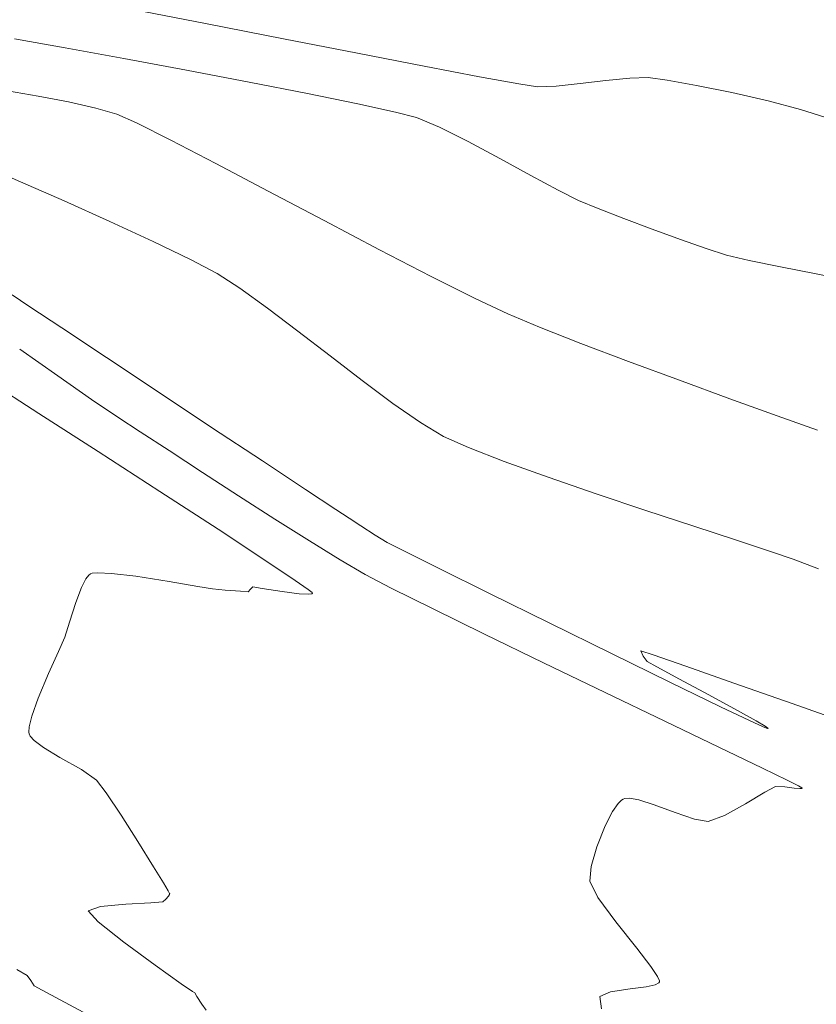
# Model space of a CAD drawing. Units: metres. Extents: x 770278 to 1540839, y 8560881 to 17122292.
# Drawn here: x 770558 to 770575, y 8561064 to 8561086 of the extents above; entities that cross this region are included whole.
import ezdxf

# ---------------------------------------------------------------- set-up
doc = ezdxf.new("R2010")
doc.units = ezdxf.units.M
doc.header["$MEASUREMENT"] = 0
doc.layers.add('CONT-MJR', color=86, linetype='Continuous', lineweight=15)
doc.layers.add('CONT-MNR', color=24, linetype='Continuous', lineweight=15)

msp = doc.modelspace()

# ---------------------------------------------------------------- linework, layer by layer
at = {"layer": 'CONT-MJR', "extrusion": (-0.1735928369379042, -0.9848175094726181, 0), "elevation": -8564870.338768497}
msp.add_lwpolyline([(-727284.2973536679, 1785.000000000002), (-727283.1720499215, 1785.000000000002)], dxfattribs=at)
at = {"layer": 'CONT-MJR', "extrusion": (0.1788791465154098, 0.9838710540217751, 0), "elevation": 8560841.06589643}
msp.add_lwpolyline([(773269.0196333418, 1785.000000000002), (773267.7104986388, 1785.000000000002)], dxfattribs=at)
at = {"layer": 'CONT-MJR', "extrusion": (-0.1831305558916458, -0.9830886020592533, 0), "elevation": -8557418.394957062}
msp.add_lwpolyline([(-810267.314711017, 1785), (-810265.9139191835, 1785)], dxfattribs=at)
at = {"layer": 'CONT-MJR', "extrusion": (-0.1873902423959691, -0.9822855476157532, 0), "elevation": -8553825.72852062}
msp.add_lwpolyline([(-847352.2547958115, 1785.000000000002), (-847350.8545236907, 1785.000000000002)], dxfattribs=at)
at = {"layer": 'CONT-MJR', "extrusion": (-0.192557815267871, -0.981285630068669, 0), "elevation": -8549247.29007894}
msp.add_lwpolyline([(-892361.382871992, 1785.000000000002), (-892360.0752878938, 1785.000000000002)], dxfattribs=at)
at = {"layer": 'CONT-MJR'}
for points, elevation in [([(770564.2616353608, 8561084.42018768), (770565.3616771027, 8561084.195495283)], 1785), ([(770565.3616771027, 8561084.195495283), (770566.1879289378, 8561084.014377367)], 1785), ([(770566.1879289378, 8561084.014377367), (770566.6496727036, 8561083.89331527)], 1785), ([(770573.0110803789, 8561081.014373004), (770573.4585352151, 8561080.870979624)], 1785), ([(770573.4585352151, 8561080.870979624), (770573.953304588, 8561080.751576815)], 1785), ([(770557.2494313964, 8561078.108893428), (770558.3630571928, 8561077.3941975)], 1780), ([(770559.5318890595, 8561073.884787139), (770559.4949185855, 8561073.87142562)], 1780), ([(770559.9559134974, 8561073.88148169), (770559.6584470067, 8561073.896322835)], 1780), ([(770560.4864878141, 8561073.81799632), (770559.9559134974, 8561073.88148169)], 1780), ([(770559.4607554273, 8561073.845403979), (770559.393174044, 8561073.761140477)], 1780), ([(770562.1736508089, 8561073.540866263), (770561.8503211336, 8561073.594800435)], 1780), ([(770562.7875292675, 8561073.490043756), (770562.4513699854, 8561073.516383179)], 1780), ([(770563.056693752, 8561073.587272009), (770563.0070786302, 8561073.53385339)], 1780), ([(770563.2619537535, 8561073.553796317), (770563.056693752, 8561073.587272009)], 1780), ([(770563.7044600236, 8561073.482884333), (770563.2619537535, 8561073.553796317)], 1780), ([(770564.0725945884, 8561073.435671214), (770563.7044600236, 8561073.482884333)], 1780), ([(770564.278593867, 8561073.424047949), (770564.0725945884, 8561073.435671214)], 1780), ([(770564.2721719802, 8561073.52904186), (770564.3589844812, 8561073.45949158)], 1780), ([(770564.3545650255, 8561073.43413865), (770564.278593867, 8561073.424047949)], 1780), ([(770564.3685461051, 8561073.445838386), (770564.3545650255, 8561073.43413865)], 1780), ([(770564.3589844812, 8561073.45949158), (770564.3685461051, 8561073.445838386)], 1780), ([(770559.0358173314, 8561072.809533022), (770558.9287498116, 8561072.47968942)], 1780), ([(770558.7924780349, 8561072.168106293), (770558.575364383, 8561071.683957191)], 1780), ([(770558.2079732395, 8561070.74775897), (770558.1502636513, 8561070.511819996)], 1780), ([(770558.1502636513, 8561070.511819996), (770558.1430605957, 8561070.397319166)], 1780), ([(770558.1430605957, 8561070.397319166), (770558.1505478505, 8561070.355689278)], 1780), ([(770558.1505478505, 8561070.355689278), (770558.1722638957, 8561070.309754476)], 1780), ([(770558.255810058, 8561070.212627457), (770558.4605589616, 8561070.057079822)], 1780), ([(770559.6284637777, 8561069.3399162), (770559.8419299325, 8561069.059757296)], 1780), ([(770560.5341442607, 8561067.997682001), (770560.8794186345, 8561067.441603687)], 1780), ([(770560.8794186345, 8561067.441603687), (770561.0943743418, 8561067.087703673)], 1780), ([(770561.2070969925, 8561066.795926055), (770561.150000771, 8561066.727521539)], 1780), ([(770561.2304302402, 8561066.853883946), (770561.2346173031, 8561066.843960898)], 1780), ([(770561.2346173031, 8561066.843960898), (770561.2307809471, 8561066.832422594)], 1780), ([(770560.8222877515, 8561066.650927685), (770560.2691013317, 8561066.620539589)], 1780), ([(770561.085289821, 8561066.666509723), (770560.8222877515, 8561066.650927685)], 1780), ([(770561.150000771, 8561066.727521539), (770561.085289821, 8561066.666509723)], 1780), ([(770560.2293530754, 8561065.781830663), (770560.9124292643, 8561065.280345116)], 1780), ([(770561.7308292841, 8561064.701237798), (770561.7816192972, 8561064.6738976)], 1780), ([(770561.7816192972, 8561064.6738976), (770561.8323210846, 8561064.58875918)], 1780)]:
    msp.add_lwpolyline(points, dxfattribs=dict(at, elevation=elevation))
at = {"layer": 'CONT-MJR', "extrusion": (-0.3886907024583215, -0.9213682965147307, 0), "elevation": -8187423.375455828}
msp.add_lwpolyline([(-2617638.030937332, 1785.000000000002), (-2617637.484708272, 1785.000000000002)], dxfattribs=at)
at = {"layer": 'CONT-MJR', "extrusion": (-0.4485902395113524, -0.8937375436978956, 0), "elevation": -7997030.804151873}
msp.add_lwpolyline([(-3151733.784404454, 1785), (-3151733.076801219, 1785)], dxfattribs=at)
at = {"layer": 'CONT-MJR', "extrusion": (-0.4726414648070997, -0.8812548131755079, 0), "elevation": -7908698.206956039}
msp.add_lwpolyline([(-3367256.411568202, 1785.000000000002), (-3367255.626707266, 1785.000000000002)], dxfattribs=at)
at = {"layer": 'CONT-MJR', "extrusion": (-0.4802853456900331, -0.8771122999453409, 0), "elevation": -7879123.941045079}
msp.add_lwpolyline([(-3435887.615442583, 1785.000000000002), (-3435886.838996014, 1785.000000000002)], dxfattribs=at)
at = {"layer": 'CONT-MJR', "extrusion": (-0.4740350778852894, -0.8805059596245148, 0), "elevation": -7903361.078341717}
msp.add_lwpolyline([(-3379762.730442621, 1785), (-3379762.048429457, 1785)], dxfattribs=at)
at = {"layer": 'CONT-MJR', "extrusion": (-0.4424970145915, -0.8967699772392081, 0), "elevation": -8018296.393793156}
msp.add_lwpolyline([(-3097229.532975314, 1785.000000000002), (-3097229.03104065, 1785.000000000002)], dxfattribs=at)
at = {"layer": 'CONT-MJR', "extrusion": (-0.3853574995768959, -0.9227673582869318, 0), "elevation": -8196832.098650208}
msp.add_lwpolyline([(-2588020.145975488, 1785), (-2588019.675865423, 1785)], dxfattribs=at)
at = {"layer": 'CONT-MJR', "extrusion": (-0.366265133557213, -0.9305105329550638, 0), "elevation": -8248410.034346446}
msp.add_lwpolyline([(-2418601.70375814, 1785), (-2418601.104359134, 1785)], dxfattribs=at)
at = {"layer": 'CONT-MJR', "extrusion": (0.3538215589841168, 0.9353129446329979, 0), "elevation": 8279935.21275741}
msp.add_lwpolyline([(2308370.045996589, 1785), (2308369.381957043, 1785)], dxfattribs=at)
at = {"layer": 'CONT-MJR', "extrusion": (-0.3424827716611595, -0.9395241088526095, 0), "elevation": -8307249.982593949}
msp.add_lwpolyline([(-2208052.095787065, 1785), (-2208051.431817614, 1785)], dxfattribs=at)
at = {"layer": 'CONT-MJR', "extrusion": (0.328566019225848, 0.9444810061669212, 0), "elevation": 8338962.517105099}
msp.add_lwpolyline([(2085089.335538222, 1785.000000000002), (2085088.736332253, 1785.000000000002)], dxfattribs=at)
at = {"layer": 'CONT-MJR', "extrusion": (-0.1961476727995177, -0.9805743676312029, 0), "elevation": -8545922.631877718}
msp.add_lwpolyline([(-923630.9990958159, 1785), (-923630.2984495849, 1785)], dxfattribs=at)
at = {"layer": 'CONT-MJR', "extrusion": (-0.1886648941220105, -0.9820415254590463, 0), "elevation": -8552717.048827395}
msp.add_lwpolyline([(-858439.0723581142, 1785.000000000002), (-858438.2705334388, 1785.000000000002)], dxfattribs=at)
at = {"layer": 'CONT-MJR', "extrusion": (-0.198191909392702, -0.9801632349008378, 0), "elevation": -8543978.136093464}
msp.add_lwpolyline([(-941447.1793871846, 1785), (-941446.3673412704, 1785)], dxfattribs=at)
at = {"layer": 'CONT-MJR', "extrusion": (-0.5411361966878571, -0.8409349657578765, 0), "elevation": -7616286.347250797}
msp.add_lwpolyline([(-3984719.38999448, 1780), (-3984717.844805078, 1780)], dxfattribs=at)
at = {"layer": 'CONT-MJR', "extrusion": (0.5426660996905116, 0.8399485128546201, 0), "elevation": 7609020.129966442}
msp.add_lwpolyline([(3998575.582353345, 1780.000000000002), (3998573.969881753, 1780.000000000002)], dxfattribs=at)
at = {"layer": 'CONT-MJR', "extrusion": (-0.5450977057325727, -0.8383725253162141, 0), "elevation": -7597401.682199034}
msp.add_lwpolyline([(-4020605.527799237, 1780.000000000001), (-4020604.002709001, 1780.000000000001)], dxfattribs=at)
at = {"layer": 'CONT-MJR', "extrusion": (0.549485709170311, 0.83550311514536, 0), "elevation": 7576217.676947589}
msp.add_lwpolyline([(4060381.087876755, 1780), (4060379.804810677, 1780)], dxfattribs=at)
at = {"layer": 'CONT-MJR', "extrusion": (-0.5580344092492728, -0.8298178101811358, 0), "elevation": -7534132.674722708}
msp.add_lwpolyline([(-4137946.747782428, 1780), (-4137945.999460123, 1780)], dxfattribs=at)
at = {"layer": 'CONT-MJR', "extrusion": (-0.6059337093439461, 0.7955151412014019, 0), "elevation": 6343555.916636568}
msp.add_lwpolyline([(-5800434.992284702, 1780), (-5800434.949340003, 1780)], dxfattribs=at)
at = {"layer": 'CONT-MJR', "extrusion": (0.09077322159749839, -0.9958715892326739, 0), "elevation": -8455784.084039079}
msp.add_lwpolyline([(1544494.729559679, 1780.000000000002), (1544494.602477082, 1780.000000000002)], dxfattribs=at)
at = {"layer": 'CONT-MJR', "extrusion": (0.888367839556175, -0.4591324227739688, 0), "elevation": -3246126.35413534}
msp.add_lwpolyline([(7959171.40254466, 1780.000000000001), (7959171.187931872, 1780.000000000001)], dxfattribs=at)
at = {"layer": 'CONT-MJR', "extrusion": (-0.1541083408067465, -0.9880539556591997, 0), "elevation": -8577552.648625549}
msp.add_lwpolyline([(-557976.8009589235, 1780.000000000002), (-557977.5448665287, 1780.000000000002)], dxfattribs=at)
at = {"layer": 'CONT-MJR', "extrusion": (-0.1701162850799167, -0.9854239948116794, 0), "elevation": -8567372.461065972}
msp.add_lwpolyline([(-697047.8994502876, 1780.000000000002), (-697048.5375639023, 1780.000000000002)], dxfattribs=at)
at = {"layer": 'CONT-MJR', "extrusion": (-0.5761690441005148, -0.8173305528489067, 0), "elevation": -7441202.240587267}
msp.add_lwpolyline([(-4302820.176285715, 1780.000000000001), (-4302819.829122331, 1780.000000000001)], dxfattribs=at)
at = {"layer": 'CONT-MJR', "extrusion": (0.9361840916451778, -0.3515100945214709, 0), "elevation": -2287918.426656825}
msp.add_lwpolyline([(8285600.25458512, 1780), (8285599.903645016, 1780)], dxfattribs=at)
at = {"layer": 'CONT-MJR', "extrusion": (-0.08781711578381111, -0.9961366142128362, 0), "elevation": -8595667.358647734}
msp.add_lwpolyline([(15776.68712529982, 1780.000000000002), (15776.40832902584, 1780.000000000002)], dxfattribs=at)
at = {"layer": 'CONT-MJR', "extrusion": (-0.0573991689485329, -0.9983513086103599, 0), "elevation": -8591188.585521491}
msp.add_lwpolyline([(277894.0338604731, 1780.000000000002), (277893.8636604632, 1780.000000000002)], dxfattribs=at)
at = {"layer": 'CONT-MJR', "extrusion": (0.7336255037300411, -0.6795539862857429, 0), "elevation": -5252406.972591647}
msp.add_lwpolyline([(6804261.046887727, 1780.000000000002), (6804260.97385459, 1780.000000000002)], dxfattribs=at)
at = {"layer": 'CONT-MJR', "extrusion": (0.9542695193285554, -0.2989476283238385, 0), "elevation": -1823991.411593919}
msp.add_lwpolyline([(8399928.084260589, 1780), (8399927.63113094, 1780)], dxfattribs=at)
at = {"layer": 'CONT-MJR', "extrusion": (0.91620682624607, -0.4007056919237656, 0), "elevation": -2724479.121038019}
msp.add_lwpolyline([(8152480.394591545, 1780), (8152480.054512079, 1780)], dxfattribs=at)
at = {"layer": 'CONT-MJR', "extrusion": (0.922176947932291, -0.3867682467606212, 0), "elevation": -2600559.330363541}
msp.add_lwpolyline([(8192850.545761244, 1780.000000000002), (8192849.959368846, 1780.000000000002)], dxfattribs=at)
at = {"layer": 'CONT-MJR', "extrusion": (0.9422206641672888, -0.3349928656197821, 0), "elevation": -2141861.756069367}
msp.add_lwpolyline([(8324549.687842487, 1780.000000000002), (8324549.268152404, 1780.000000000002)], dxfattribs=at)
at = {"layer": 'CONT-MJR', "extrusion": (0.7581198780088412, 0.6521152126487004, 0), "elevation": 6166979.653101434}
msp.add_lwpolyline([(5987824.872492113, 1780), (5987824.744376464, 1780)], dxfattribs=at)
at = {"layer": 'CONT-MJR', "extrusion": (-0.5125312517194034, -0.8586685716916287, 0), "elevation": -7746057.090377962}
msp.add_lwpolyline([(-3726161.619679561, 1780.000000000002), (-3726161.197081373, 1780.000000000002)], dxfattribs=at)
at = {"layer": 'CONT-MJR', "extrusion": (-0.4899859660529399, -0.8717303212984893, 0), "elevation": -7840507.172204164}
msp.add_lwpolyline([(-3523084.585508084, 1780.000000000002), (-3523084.043028675, 1780.000000000002)], dxfattribs=at)
at = {"layer": 'CONT-MJR', "extrusion": (-0.5771945788787444, -0.8166066483399391, 0), "elevation": -7435788.980126895}
msp.add_lwpolyline([(-4312159.103587394, 1780), (-4312158.696858786, 1780)], dxfattribs=at)
at = {"layer": 'CONT-MJR', "extrusion": (0.8314392378800561, 0.5556156888654525, 0), "elevation": 5397337.970776961}
msp.add_lwpolyline([(6689873.597097182, 1780), (6689873.013709898, 1780)], dxfattribs=at)
at = {"layer": 'CONT-MJR', "extrusion": (0.8430799652613471, 0.5377882224211736, 0), "elevation": 5253685.688858308}
msp.add_lwpolyline([(6803267.214584484, 1780), (6803266.530160421, 1780)], dxfattribs=at)
at = {"layer": 'CONT-MJR', "extrusion": (0.8609524122104065, 0.5086855058964057, 0), "elevation": 5018307.175478691}
msp.add_lwpolyline([(6978698.100137698, 1780), (6978697.897544995, 1780)], dxfattribs=at)
at = {"layer": 'CONT-MJR', "extrusion": (0.8741474952610311, 0.4856605363099473, 0), "elevation": 4831356.489168444}
msp.add_lwpolyline([(7109404.034603031, 1780), (7109403.966654483, 1780)], dxfattribs=at)
at = {"layer": 'CONT-MJR', "extrusion": (0.8388508333123943, -0.5443613500709815, 0), "elevation": -4013927.968386643}
msp.add_lwpolyline([(7600921.798321065, 1780), (7600921.754813285, 1780)], dxfattribs=at)
at = {"layer": 'CONT-MJR', "extrusion": (0.3260977194832592, -0.9453360658241161, 0), "elevation": -7841807.219828537}
msp.add_lwpolyline([(3520182.17092006, 1780), (3520181.884818803, 1780)], dxfattribs=at)
at = {"layer": 'CONT-MJR', "extrusion": (0.1007902277016937, -0.9949076992363869, 0), "elevation": -8439806.149469873}
msp.add_lwpolyline([(1629508.198508132, 1780.000000000002), (1629507.639990986, 1780.000000000002)], dxfattribs=at)
at = {"layer": 'CONT-MJR', "extrusion": (0.7392958054926871, 0.67338080755314, 0), "elevation": 6334529.217792025}
msp.add_lwpolyline([(5810280.592544615, 1780), (5810280.2637592, 1780)], dxfattribs=at)
at = {"layer": 'CONT-MJR', "extrusion": (-0.6196489273031048, -0.7848791033605822, 0), "elevation": -7196878.454195278}
msp.add_lwpolyline([(-4700059.326224539, 1780), (-4700058.60638272, 1780)], dxfattribs=at)
at = {"layer": 'CONT-MJR', "extrusion": (-0.5795430654164119, -0.8149416146741733, 0), "elevation": -7423341.596174776}
msp.add_lwpolyline([(-4333543.861621313, 1780.000000000002), (-4333543.155239487, 1780.000000000002)], dxfattribs=at)
at = {"layer": 'CONT-MJR', "extrusion": (0.5730330556991498, 0.8195322550553428, 0), "elevation": 7457626.003502039}
msp.add_lwpolyline([(4274273.169055988, 1780.000000000002), (4274272.872862552, 1780.000000000002)], dxfattribs=at)
at = {"layer": 'CONT-MJR', "extrusion": (0.8466378885414929, 0.5321694144593456, 0), "elevation": 5208323.5720556}
msp.add_lwpolyline([(6838052.207983386, 1780), (6838052.007944797, 1780)], dxfattribs=at)
at = {"layer": 'CONT-MJR', "extrusion": (0.7944229586223561, 0.607364933803148, 0), "elevation": 5811842.419576533}
msp.add_lwpolyline([(6333093.824079875, 1780), (6333093.66189351, 1780)], dxfattribs=at)
at = {"layer": 'CONT-MNR', "extrusion": (-0.1923675536877139, -0.9813229459704917, 0), "elevation": -8549421.222002547}
msp.add_lwpolyline([(-890706.5874602058, 1786.000000000002), (-890704.9326976876, 1786.000000000002)], dxfattribs=at)
at = {"layer": 'CONT-MNR'}
for points, elevation in [([(770562.0573771126, 8561085.948878815), (770563.7305714489, 8561085.620821245)], 1786), ([(770563.7305714489, 8561085.620821245), (770565.3522587898, 8561085.303991247)], 1786), ([(770568.0377328759, 8561084.787864065), (770568.8998298161, 8561084.630491931)], 1786), ([(770570.2405882761, 8561084.637353204), (770570.806213039, 8561084.706311366)], 1786), ([(770571.3319528648, 8561084.75985966), (770571.7384687003, 8561084.769250548)], 1786), ([(770571.7384687003, 8561084.769250548), (770572.1547842347, 8561084.71417524)], 1786), ([(770557.6704873216, 8561084.481947325), (770558.3433149019, 8561084.365744054)], 1784), ([(770568.8998298161, 8561084.630491931), (770569.307040151, 8561084.568197465)], 1786), ([(770569.7144176291, 8561084.581732722), (770570.2405882761, 8561084.637353204)], 1786), ([(770572.8007272119, 8561084.598383099), (770573.5729359158, 8561084.44034898)], 1786), ([(770559.0125455642, 8561084.235007592), (770559.6110069526, 8561084.099055888)], 1784), ([(770559.6110069526, 8561084.099055888), (770560.0715267116, 8561083.967206895)], 1784), ([(770575.0827036408, 8561084.0714542), (770575.6135392305, 8561083.897543242)], 1786), ([(770561.2573372346, 8561083.397013798), (770562.2486254326, 8561082.882355213)], 1784), ([(770563.397220658, 8561082.278114054), (770564.6219117129, 8561081.631884407)], 1784), ([(770558.9128194344, 8561082.061983548), (770559.915768894, 8561081.61153302)], 1783), ([(770565.8414873995, 8561080.991260365), (770566.9747365201, 8561080.403836012)], 1784), ([(770562.2745228471, 8561080.466429682), (770562.7753196603, 8561080.143296858)], 1783), ([(770566.9747365201, 8561080.403836012), (770567.9404478769, 8561079.917205438)], 1784), ([(770557.9402123089, 8561078.806615083), (770558.7751508651, 8561078.221456766)], 1781), ([(770564.7524166091, 8561078.657217728), (770565.4581876924, 8561078.116441358)], 1783), ([(770567.2474309532, 8561076.89046522), (770567.7909224661, 8561076.64613435)], 1783), ([(770561.2200212405, 8561076.578337196), (770561.9554255479, 8561076.09846372)], 1781), ([(770563.2681264894, 8561076.352187153), (770564.2131435474, 8561075.726879373)], 1782), ([(770569.537963286, 8561075.996416364), (770570.5986922048, 8561075.630815389)], 1783), ([(770571.6890132036, 8561075.264577184), (770572.7375160882, 8561074.917594824)], 1783), ([(770564.2998565303, 8561074.595887497), (770564.9753169548, 8561074.18023243)], 1781), ([(770566.0067291519, 8561074.562241806), (770566.3430152505, 8561074.391929824)], 1782), ([(770566.3430152505, 8561074.391929824), (770567.135991709, 8561073.996584775)], 1782), ([(770574.9180141152, 8561074.191113483), (770575.4786767103, 8561073.985094756)], 1783), ([(770567.135991709, 8561073.996584775), (770568.2534529695, 8561073.442223607)], 1782), ([(770571.5779044606, 8561072.180690613), (770571.8443363426, 8561072.093020638)], 1782), ([(770570.9330076684, 8561072.120520681), (770572.2306899917, 8561071.48521281)], 1782), ([(770571.7145701138, 8561071.943979023), (770571.6274342729, 8561072.067761675)], 1782), ([(770571.9250761364, 8561071.827231549), (770571.7145701138, 8561071.943979023)], 1782), ([(770572.5605330999, 8561071.84466277), (770573.6161611858, 8561071.474841194)], 1782), ([(770570.7912691637, 8561071.267373), (770572.1040883623, 8561070.635784341)], 1781), ([(770574.1071989341, 8561070.644600684), (770573.7011552372, 8561070.87197984)], 1782), ([(770574.9008870542, 8561071.022780087), (770576.3043771591, 8561070.527703634)], 1782), ([(770572.1040883623, 8561070.635784341), (770573.2862983932, 8561070.066958908)], 1781), ([(770574.2597114845, 8561070.51478093), (770574.3551252466, 8561070.475951657)], 1782), ([(770574.3551252466, 8561070.475951657), (770574.3688901705, 8561070.473666897)], 1782), ([(770574.3688901705, 8561070.473666897), (770574.3630435354, 8561070.483521773)], 1782), ([(770574.7352343472, 8561069.194835437), (770574.5295763842, 8561069.200474534)], 1781), ([(770574.9430737153, 8561069.169479214), (770574.7352343472, 8561069.194835437)], 1781), ([(770575.0344292393, 8561069.215418747), (770575.1103485893, 8561069.174526663)], 1781), ([(770575.1118530787, 8561069.161277013), (770575.0661547193, 8561069.158122197)], 1781), ([(770575.1103485893, 8561069.174526663), (770575.1196481057, 8561069.167487958)], 1781), ([(770571.1860374325, 8561068.924178945), (770571.1506128027, 8561068.901618551)], 1781), ([(770571.3273000134, 8561068.943313401), (770571.224982225, 8561068.937609995)], 1781), ([(770571.867839922, 8561068.8026572), (770571.5312659921, 8561068.907764368)], 1781), ([(770572.3289224929, 8561068.63128309), (770571.867839922, 8561068.8026572)], 1781), ([(770572.7525569218, 8561068.483862346), (770572.3289224929, 8561068.63128309)], 1781), ([(770573.0505664388, 8561068.433666617), (770572.7525569218, 8561068.483862346)], 1781), ([(770573.4089678368, 8561068.565809028), (770573.0505664388, 8561068.433666617)], 1781), ([(770570.4867019888, 8561067.444465043), (770570.4540817543, 8561067.12669384)], 1781), ([(770571.0291916968, 8561066.229672447), (770571.4859064233, 8561065.650881356)], 1781), ([(770571.4859064233, 8561065.650881356), (770571.7957122629, 8561065.249042824)], 1781), ([(770571.7957122629, 8561065.249042824), (770571.9452669467, 8561065.02894497)], 1781), ([(770558.1054713898, 8561065.053418119), (770558.1812751914, 8561064.939827666)], 1779), ([(770571.9452669467, 8561065.02894497), (770571.9875465605, 8561064.937198447)], 1781), ([(770558.2570367912, 8561064.826159261), (770558.43082525, 8561064.729158454)], 1779), ([(770571.6957684099, 8561064.805696465), (770571.3448721147, 8561064.758430846)], 1781), ([(770571.8939848905, 8561064.85034549), (770571.6957684099, 8561064.805696465)], 1781), ([(770571.9708655442, 8561064.88859075), (770571.8939848905, 8561064.85034549)], 1781), ([(770571.9875465605, 8561064.937198447), (770571.9878602985, 8561064.911076825)], 1781), ([(770570.913055045, 8561064.694472427), (770570.6780488999, 8561064.5932195)], 1781), ([(770571.3448721147, 8561064.758430846), (770570.913055045, 8561064.694472427)], 1781), ([(770558.8295905726, 8561064.51677673), (770559.3335951585, 8561064.248289622)], 1779)]:
    msp.add_lwpolyline(points, dxfattribs=dict(at, elevation=elevation))
at = {"layer": 'CONT-MNR', "extrusion": (-0.190184454689396, -0.9817483757025002, 0), "elevation": -8551381.142765835}
msp.add_lwpolyline([(-871684.0571362851, 1786.000000000002), (-871682.560484516, 1786.000000000002)], dxfattribs=at)
at = {"layer": 'CONT-MNR', "extrusion": (-0.1869888111450935, -0.9823620434984979, 0), "elevation": -8554172.348052127}
msp.add_lwpolyline([(-843851.512367125, 1786), (-843850.2743931508, 1786)], dxfattribs=at)
at = {"layer": 'CONT-MNR', "extrusion": (0.10132898044258, -0.9948529729173388, 0), "elevation": -8438939.417318638}
msp.add_lwpolyline([(1634090.642177447, 1786), (1634091.17063727, 1786)], dxfattribs=at)
at = {"layer": 'CONT-MNR', "extrusion": (-0.1764480164473516, -0.9843099600693854, 0), "elevation": -8562726.881401695}
msp.add_lwpolyline([(-752104.569547713, 1786), (-752103.9133083133, 1786)], dxfattribs=at)
at = {"layer": 'CONT-MNR', "extrusion": (0.03320702147652006, -0.999448494783327, 0), "elevation": -8530774.773869697}
msp.add_lwpolyline([(1054432.453165948, 1786), (1054432.860768221, 1786)], dxfattribs=at)
at = {"layer": 'CONT-MNR', "extrusion": (-0.1917291466197693, -0.9814478765255213, 0), "elevation": -8549996.565099852}
msp.add_lwpolyline([(-885146.5497985227, 1784), (-885145.8679175199, 1784)], dxfattribs=at)
at = {"layer": 'CONT-MNR', "extrusion": (-0.222896108329573, -0.9748422051242608, 0), "elevation": -8517464.284673827}
msp.add_lwpolyline([(-1157044.76378332, 1786), (-1157043.948151097, 1786)], dxfattribs=at)
at = {"layer": 'CONT-MNR', "extrusion": (-0.2532605569795084, -0.9673981033051644, 0), "elevation": -8477132.767600907}
msp.add_lwpolyline([(-1422732.785562479, 1786.000000000001), (-1422732.046823166, 1786.000000000001)], dxfattribs=at)
at = {"layer": 'CONT-MNR', "extrusion": (0.4065765816158153, 0.9136167047956152, 0), "elevation": 8134841.003409104}
msp.add_lwpolyline([(2776739.700917635, 1784), (2776739.226932705, 1784)], dxfattribs=at)
at = {"layer": 'CONT-MNR', "extrusion": (0.4482553726850556, 0.8939055435889085, 0), "elevation": 7998208.131301966}
msp.add_lwpolyline([(3148743.491221222, 1784), (3148742.649107669, 1784)], dxfattribs=at)
at = {"layer": 'CONT-MNR', "extrusion": (0.3983252067295284, 0.9172442584632943, 0), "elevation": 8159536.411564393}
msp.add_lwpolyline([(2703305.982930895, 1783), (2703305.089743323, 1783)], dxfattribs=at)
at = {"layer": 'CONT-MNR', "extrusion": (0.465575884176838, 0.8850079638471938, 0), "elevation": 7935381.730257334}
msp.add_lwpolyline([(3303880.005790212, 1784.000000000001), (3303878.707954178, 1784.000000000001)], dxfattribs=at)
at = {"layer": 'CONT-MNR', "extrusion": (-0.4033437321361278, -0.915048541743278, 0), "elevation": -8144605.764289929}
msp.add_lwpolyline([(-2747961.026683701, 1783), (-2747959.980501392, 1783)], dxfattribs=at)
at = {"layer": 'CONT-MNR', "extrusion": (-0.4189766851823709, -0.907996991885762, 0), "elevation": -8096282.989803752}
msp.add_lwpolyline([(-2887227.509589952, 1783), (-2887226.456506329, 1783)], dxfattribs=at)
at = {"layer": 'CONT-MNR', "extrusion": (-0.465031240513955, -0.885294270480755, 0), "elevation": -7937413.13984907}
msp.add_lwpolyline([(-3298993.966602832, 1784), (-3298992.589009271, 1784)], dxfattribs=at)
at = {"layer": 'CONT-MNR', "extrusion": (0.4346008898052364, 0.9006231545882534, 0), "elevation": 8045194.370901046}
msp.add_lwpolyline([(3026668.531002001, 1783), (3026667.623797362, 1783)], dxfattribs=at)
at = {"layer": 'CONT-MNR', "extrusion": (-0.4674622362070477, -0.8840130416008048, 0), "elevation": -7928315.546502981}
msp.add_lwpolyline([(-3320795.381471158, 1783), (-3320794.719141918, 1783)], dxfattribs=at)
at = {"layer": 'CONT-MNR', "extrusion": (-0.5852038370672773, -0.8108862244986874, 0), "elevation": -7392998.247846946}
msp.add_lwpolyline([(-4385138.20967961, 1783), (-4385137.467018192, 1783)], dxfattribs=at)
at = {"layer": 'CONT-MNR', "extrusion": (-0.557809148965695, -0.8299692484244022, 0), "elevation": -7535257.308957147}
msp.add_lwpolyline([(-4135909.488091704, 1782), (-4135909.052537419, 1782)], dxfattribs=at)
at = {"layer": 'CONT-MNR', "extrusion": (0.5541659426372344, 0.832406215751051, 0), "elevation": 7553313.07831101}
msp.add_lwpolyline([(4102841.447590793, 1782), (4102840.576753632, 1782)], dxfattribs=at)
at = {"layer": 'CONT-MNR', "extrusion": (-0.6041047861958153, -0.7969048922520858, 0), "elevation": -7287867.327249209}
msp.add_lwpolyline([(-4557723.501675833, 1783.000000000002), (-4557722.660694687, 1783.000000000002)], dxfattribs=at)
at = {"layer": 'CONT-MNR', "extrusion": (-0.4266732588075515, -0.904405843755194, 0), "elevation": -8071471.44025935}
msp.add_lwpolyline([(-2955877.718834463, 1784.000000000002), (-2955876.926090364, 1784.000000000002)], dxfattribs=at)
at = {"layer": 'CONT-MNR', "extrusion": (-0.3844938470539278, -0.9231275543377908, 0), "elevation": -8199247.361725926}
msp.add_lwpolyline([(-2580349.262085702, 1784), (-2580348.50881651, 1784)], dxfattribs=at)
at = {"layer": 'CONT-MNR', "extrusion": (-0.5531165292960127, -0.8331038980940692, 0), "elevation": -7558477.357404172}
msp.add_lwpolyline([(-4093318.860637255, 1782), (-4093317.682119437, 1782)], dxfattribs=at)
at = {"layer": 'CONT-MNR', "extrusion": (-0.3652602048657771, -0.9309054639121045, 0), "elevation": -8251013.807084498}
msp.add_lwpolyline([(-2409694.354274434, 1784), (-2409693.379835939, 1784)], dxfattribs=at)
at = {"layer": 'CONT-MNR', "extrusion": (-0.610665057791707, -0.7918889992873062, 0), "elevation": -7249980.979750803}
msp.add_lwpolyline([(-4617750.732190724, 1783), (-4617749.842291953, 1783)], dxfattribs=at)
at = {"layer": 'CONT-MNR', "extrusion": (-0.3548257748879487, -0.9349324411288586, 0), "elevation": -8277448.615480426}
msp.add_lwpolyline([(-2317260.332290131, 1784), (-2317259.212488948, 1784)], dxfattribs=at)
at = {"layer": 'CONT-MNR', "extrusion": (-0.5526048444894557, -0.8334433909071357, 0), "elevation": -7560989.49830215}
msp.add_lwpolyline([(-4088675.508732359, 1782), (-4088674.150140713, 1782)], dxfattribs=at)
at = {"layer": 'CONT-MNR', "extrusion": (-0.3480187159124827, -0.9374875857176065, 0), "elevation": -8294078.084645385}
msp.add_lwpolyline([(-2257014.524895402, 1784), (-2257013.335707868, 1784)], dxfattribs=at)
at = {"layer": 'CONT-MNR', "extrusion": (-0.5720784395825982, -0.8201989142669842, 0), "elevation": -7462607.12388855}
msp.add_lwpolyline([(-4265596.799317915, 1781.000000000002), (-4265595.892662821, 1781.000000000002)], dxfattribs=at)
at = {"layer": 'CONT-MNR', "extrusion": (-0.5962052645091481, -0.8028320388297772, 0), "elevation": -7332522.981624011}
msp.add_lwpolyline([(-4485525.205047774, 1783), (-4485524.366276939, 1783)], dxfattribs=at)
at = {"layer": 'CONT-MNR', "extrusion": (-0.3429058631744192, -0.9393697722412653, 0), "elevation": -8306251.807198999}
msp.add_lwpolyline([(-2211791.442962339, 1784), (-2211790.260424385, 1784)], dxfattribs=at)
at = {"layer": 'CONT-MNR', "extrusion": (-0.5522864996927818, -0.833654378179048, 0), "elevation": -7562550.472688526}
msp.add_lwpolyline([(-4085786.196988635, 1782), (-4085784.785930747, 1782)], dxfattribs=at)
at = {"layer": 'CONT-MNR', "extrusion": (-0.5598097921961812, -0.8286211417537381, 0), "elevation": -7525256.744806868}
msp.add_lwpolyline([(-4154073.221520391, 1781.000000000002), (-4154072.529655435, 1781.000000000002)], dxfattribs=at)
at = {"layer": 'CONT-MNR', "extrusion": (0.5698666647158379, 0.8217371747983943, 0), "elevation": 7474075.685045253}
msp.add_lwpolyline([(4245469.911649792, 1783), (4245469.172284321, 1783)], dxfattribs=at)
at = {"layer": 'CONT-MNR', "extrusion": (-0.338465347332701, -0.9409788566460747, 0), "elevation": -8316605.559863008}
msp.add_lwpolyline([(-2172534.741347193, 1784), (-2172533.641520112, 1784)], dxfattribs=at)
at = {"layer": 'CONT-MNR', "extrusion": (0.3338014237129097, 0.9426434158934305, 0), "elevation": 8327262.079398242}
msp.add_lwpolyline([(2131322.763660416, 1784.000000000001), (2131321.822615906, 1784.000000000001)], dxfattribs=at)
at = {"layer": 'CONT-MNR', "extrusion": (-0.5465351328958726, -0.8374361757832598, 0), "elevation": -7590494.009979261}
msp.add_lwpolyline([(-4033634.631615525, 1781), (-4033634.0445671, 1781)], dxfattribs=at)
at = {"layer": 'CONT-MNR', "extrusion": (-0.513980157839838, -0.8578020735268338, 0), "elevation": -7739765.783724498}
msp.add_lwpolyline([(-3739230.061348027, 1783), (-3739229.468802166, 1783)], dxfattribs=at)
at = {"layer": 'CONT-MNR', "extrusion": (-0.5474601358625274, -0.836831763045227, 0), "elevation": -7586032.356818337}
msp.add_lwpolyline([(-4042018.8028171, 1781), (-4042018.042421327, 1781)], dxfattribs=at)
at = {"layer": 'CONT-MNR', "extrusion": (-0.5520475862041878, -0.8338126063847501, 0), "elevation": -7563720.978862861}
msp.add_lwpolyline([(-4083617.504470085, 1782.000000000002), (-4083616.168553774, 1782.000000000002)], dxfattribs=at)
at = {"layer": 'CONT-MNR', "extrusion": (-0.3608710251599313, -0.9326157317995554, 0), "elevation": -8262270.349992082}
msp.add_lwpolyline([(-2370800.861530927, 1783), (-2370800.017330953, 1783)], dxfattribs=at)
at = {"layer": 'CONT-MNR', "extrusion": (-0.3383454004886808, -0.9410219922871911, 0), "elevation": -8316879.449196341}
msp.add_lwpolyline([(-2171478.82468845, 1783.000000000002), (-2171477.804811494, 1783.000000000002)], dxfattribs=at)
at = {"layer": 'CONT-MNR', "extrusion": (0.5441251489967158, 0.8390040656810321, 0), "elevation": 7602059.792022896}
msp.add_lwpolyline([(4011792.194187633, 1781), (4011791.253955596, 1781)], dxfattribs=at)
at = {"layer": 'CONT-MNR', "extrusion": (-0.5515174989109441, -0.8341633223745917, 0), "elevation": -7566315.019017382}
msp.add_lwpolyline([(-4078806.668736921, 1782.000000000002), (-4078805.865927503, 1782.000000000002)], dxfattribs=at)
at = {"layer": 'CONT-MNR', "extrusion": (-0.3184162066651753, -0.9479510110406342, 0), "elevation": -8360842.46683007}
msp.add_lwpolyline([(-1995522.049229446, 1783.000000000002), (-1995520.899042373, 1783.000000000002)], dxfattribs=at)
at = {"layer": 'CONT-MNR', "extrusion": (-0.5402510642606793, -0.8415038844623379, 0), "elevation": -7620475.70419732}
msp.add_lwpolyline([(-3976698.65448015, 1781), (-3976697.707739518, 1781)], dxfattribs=at)
at = {"layer": 'CONT-MNR', "extrusion": (0.5505568006172114, 0.8347977056114495, 0), "elevation": 7571005.741298969}
msp.add_lwpolyline([(4070092.422064964, 1782), (4070092.077220697, 1782)], dxfattribs=at)
at = {"layer": 'CONT-MNR', "extrusion": (-0.5341505894227512, -0.845389346880671, 0), "elevation": -7649038.636170531}
msp.add_lwpolyline([(-3921477.088977159, 1781), (-3921476.191300173, 1781)], dxfattribs=at)
at = {"layer": 'CONT-MNR', "extrusion": (-0.5469036378802883, -0.837195563099391, 0), "elevation": -7588718.97935062}
msp.add_lwpolyline([(-4036969.371233855, 1782), (-4036969.065265109, 1782)], dxfattribs=at)
at = {"layer": 'CONT-MNR', "extrusion": (-0.5419097332661948, -0.8404366965996677, 0), "elevation": -7612618.435854056}
msp.add_lwpolyline([(-3991718.368266827, 1782.000000000001), (-3991717.988748902, 1782.000000000001)], dxfattribs=at)
at = {"layer": 'CONT-MNR', "extrusion": (-0.3126381072467641, -0.9498723145229367, 0), "elevation": -8372838.448933044}
msp.add_lwpolyline([(-1944572.548541911, 1783), (-1944571.563910016, 1783)], dxfattribs=at)
at = {"layer": 'CONT-MNR', "extrusion": (-0.5204176888839545, -0.8539118391828772, 0), "elevation": -7711419.105180171}
msp.add_lwpolyline([(-3797339.507585394, 1782), (-3797339.202027197, 1782)], dxfattribs=at)
at = {"layer": 'CONT-MNR', "extrusion": (-0.3146105731135303, -0.9492208316746827, 0), "elevation": -8368780.985929571}
msp.add_lwpolyline([(-1961960.006891748, 1783.000000000001), (-1961959.216099923, 1783.000000000001)], dxfattribs=at)
at = {"layer": 'CONT-MNR', "extrusion": (-0.3248095625157673, -0.9457794394563227, 0), "elevation": -8347178.051621092}
msp.add_lwpolyline([(-2051925.371603667, 1783.000000000002), (-2051924.848662105, 1783.000000000002)], dxfattribs=at)
at = {"layer": 'CONT-MNR', "extrusion": (-0.5053091223813188, -0.8629384050082726, 0), "elevation": -7777053.20966247}
msp.add_lwpolyline([(-3661038.769899365, 1781), (-3661038.13670526, 1781)], dxfattribs=at)
at = {"layer": 'CONT-MNR', "extrusion": (0.4645503574341326, 0.8855467042498774, 0), "elevation": 7939197.230348647}
msp.add_lwpolyline([(3294678.163638456, 1781.000000000002), (3294677.518356877, 1781.000000000002)], dxfattribs=at)
at = {"layer": 'CONT-MNR', "extrusion": (-0.446739591865535, -0.8946640358591683, 0), "elevation": -8003527.004891096}
msp.add_lwpolyline([(-3135172.737557014, 1781), (-3135171.725299385, 1781)], dxfattribs=at)
at = {"layer": 'CONT-MNR', "extrusion": (-0.4430966431977743, -0.8964738505873243, 0), "elevation": -8016214.680370859}
msp.add_lwpolyline([(-3102588.615105562, 1782), (-3102587.154114251, 1782)], dxfattribs=at)
at = {"layer": 'CONT-MNR', "extrusion": (-0.4397978274913286, -0.8980968048790219, 0), "elevation": -8027566.096893864}
msp.add_lwpolyline([(-3073097.594470126, 1781.000000000002), (-3073096.317468057, 1781.000000000002)], dxfattribs=at)
at = {"layer": 'CONT-MNR', "extrusion": (-0.4416695356708168, -0.8971778091662351, 0), "elevation": -8021141.635385808}
msp.add_lwpolyline([(-3089827.133635215, 1782.000000000002), (-3089825.606831743, 1782.000000000002)], dxfattribs=at)
at = {"layer": 'CONT-MNR', "extrusion": (-0.4362936620370081, -0.8998043345452037, 0), "elevation": -8039484.183965437}
msp.add_lwpolyline([(-3041781.13482957, 1781), (-3041779.695461174, 1781)], dxfattribs=at)
at = {"layer": 'CONT-MNR', "extrusion": (0.9157894727213437, 0.4016586133182797, 0), "elevation": 4144309.719637072}
msp.add_lwpolyline([(7530632.943527227, 1782), (7530633.066840435, 1782)], dxfattribs=at)
at = {"layer": 'CONT-MNR', "extrusion": (-0.4344029941775681, -0.9007186234610473, 0), "elevation": -8045854.586253234}
msp.add_lwpolyline([(-3024889.028843552, 1781), (-3024887.529523128, 1781)], dxfattribs=at)
at = {"layer": 'CONT-MNR', "extrusion": (-0.3276330998648548, -0.9448050337889539, 0), "elevation": -8341008.850144531}
msp.add_lwpolyline([(-2076850.430577837, 1782.000000000002), (-2076849.672541278, 1782.000000000002)], dxfattribs=at)
at = {"layer": 'CONT-MNR', "extrusion": (-0.4717096865566356, -0.8817539178300489, 0), "elevation": -7912244.865732881}
msp.add_lwpolyline([(-3358885.128078117, 1782), (-3358885.694306511, 1782)], dxfattribs=at)
at = {"layer": 'CONT-MNR', "extrusion": (0.4363731834853314, 0.899765772151218, 0), "elevation": 8039216.152745866}
msp.add_lwpolyline([(3042487.499902742, 1782.000000000002), (3042486.284758834, 1782.000000000002)], dxfattribs=at)
at = {"layer": 'CONT-MNR', "extrusion": (-0.4719699088498642, -0.8816146579658547, 0), "elevation": -7911253.172193422}
msp.add_lwpolyline([(-3361219.492453738, 1782), (-3361220.219563157, 1782)], dxfattribs=at)
at = {"layer": 'CONT-MNR', "extrusion": (-0.3319244608627416, -0.9433059695989305, 0), "elevation": -8331482.060480176}
msp.add_lwpolyline([(-2114742.341553777, 1782.000000000002), (-2114740.979614058, 1782.000000000002)], dxfattribs=at)
at = {"layer": 'CONT-MNR', "extrusion": (-0.4769292299319874, -0.8789416986561063, 0), "elevation": -7892191.296431083}
msp.add_lwpolyline([(-3405735.580533406, 1782), (-3405736.303874527, 1782)], dxfattribs=at)
at = {"layer": 'CONT-MNR', "extrusion": (-0.4299985428151342, -0.9028295814697598, 0), "elevation": -8060533.513663599}
msp.add_lwpolyline([(-2985551.643938125, 1782.000000000001), (-2985550.936483642, 1782.000000000001)], dxfattribs=at)
at = {"layer": 'CONT-MNR', "extrusion": (0.4163054146914107, 0.909224835614719, 0), "elevation": 8104732.168227427}
msp.add_lwpolyline([(2863395.082857396, 1782.000000000002), (2863394.756243176, 1782.000000000002)], dxfattribs=at)
at = {"layer": 'CONT-MNR', "extrusion": (-0.5146420583593982, -0.8574051269776742, 0), "elevation": -7736875.707746003}
msp.add_lwpolyline([(-3745192.600287715, 1782), (-3745192.828068907, 1782)], dxfattribs=at)
at = {"layer": 'CONT-MNR', "extrusion": (0.5866066771036691, 0.8098719691268441, 0), "elevation": 7385395.076889728}
msp.add_lwpolyline([(4397914.532032277, 1782.000000000002), (4397914.606789575, 1782.000000000002)], dxfattribs=at)
at = {"layer": 'CONT-MNR', "extrusion": (-0.434923270823923, -0.9004675166244591, 0), "elevation": -8044105.756928916}
msp.add_lwpolyline([(-3029532.381784288, 1781), (-3029531.317183613, 1781)], dxfattribs=at)
at = {"layer": 'CONT-MNR', "extrusion": (-0.4386966557375401, -0.8986352119991172, 0), "elevation": -8031326.942726412}
msp.add_lwpolyline([(-3063247.45482471, 1781), (-3063246.850054052, 1781)], dxfattribs=at)
at = {"layer": 'CONT-MNR', "extrusion": (-0.4477878262400194, -0.8941398451423794, 0), "elevation": -7999847.222149609}
msp.add_lwpolyline([(-3144541.007459506, 1781), (-3144540.732307567, 1781)], dxfattribs=at)
at = {"layer": 'CONT-MNR', "extrusion": (0.471429459167846, -0.8819037731117337, 0), "elevation": -7186767.696042433}
msp.add_lwpolyline([(4715512.808175425, 1781.000000000002), (4715512.54163724, 1781.000000000002)], dxfattribs=at)
at = {"layer": 'CONT-MNR', "extrusion": (-0.09188237669110477, -0.9957698674159576, 0), "elevation": -8595656.969019385}
msp.add_lwpolyline([(-19295.94980625529, 1781), (-19296.07341012009, 1781)], dxfattribs=at)
at = {"layer": 'CONT-MNR', "extrusion": (0.6231597306378085, -0.7820945915369918, 0), "elevation": -6215374.509670318}
msp.add_lwpolyline([(5937576.189833198, 1781), (5937576.179866338, 1781)], dxfattribs=at)
at = {"layer": 'CONT-MNR', "extrusion": (-0.7033236609165144, 0.7108697686601899, 0), "elevation": 5543844.146931879}
msp.add_lwpolyline([(-6568978.056817221, 1781), (-6568977.950697193, 1781)], dxfattribs=at)
at = {"layer": 'CONT-MNR', "extrusion": (0.3260299743627366, -0.9453594320770452, 0), "elevation": -7842057.952105802}
msp.add_lwpolyline([(3519631.861870717, 1781), (3519631.820674966, 1781)], dxfattribs=at)
at = {"layer": 'CONT-MNR', "extrusion": (-0.1717006959376269, -0.9851491618097914, 0), "elevation": -8566237.526868027}
msp.add_lwpolyline([(-710813.5912919419, 1781), (-710813.7983326486, 1781)], dxfattribs=at)
at = {"layer": 'CONT-MNR', "extrusion": (0.5146363269811339, -0.8574085671086844, 0), "elevation": -6943768.443764926}
msp.add_lwpolyline([(5066534.145408633, 1781), (5066533.65297475, 1781)], dxfattribs=at)
at = {"layer": 'CONT-MNR', "extrusion": (0.8222624316560851, -0.5691085076565117, 0), "elevation": -4238565.458030838}
msp.add_lwpolyline([(7477983.825885462, 1781), (7477983.614237084, 1781)], dxfattribs=at)
at = {"layer": 'CONT-MNR', "extrusion": (0.4830144279820748, -0.8756123927635729, 0), "elevation": -7123979.657170258}
msp.add_lwpolyline([(4809843.791806095, 1781.000000000001), (4809843.262655879, 1781.000000000001)], dxfattribs=at)
at = {"layer": 'CONT-MNR', "extrusion": (0.8887525499133332, -0.4583872871519763, 0), "elevation": -3239438.134047724}
msp.add_lwpolyline([(7961891.524787808, 1781.000000000002), (7961891.170229811, 1781.000000000002)], dxfattribs=at)
at = {"layer": 'CONT-MNR', "extrusion": (0.9296330977063504, -0.3684865040254468, 0), "elevation": -2438290.029978028}
msp.add_lwpolyline([(8242597.415900876, 1781.000000000001), (8242596.924182768, 1781.000000000001)], dxfattribs=at)
at = {"layer": 'CONT-MNR', "extrusion": (0.961720589924253, -0.2740319450643431, 0), "elevation": -1604932.460584526}
msp.add_lwpolyline([(8444516.215971142, 1781.000000000001), (8444515.762352362, 1781.000000000001)], dxfattribs=at)
at = {"layer": 'CONT-MNR', "extrusion": (0.8931813613161204, 0.449696626402158, 0), "elevation": 4538142.172443358}
msp.add_lwpolyline([(7300062.656933346, 1781), (7300062.254034958, 1781)], dxfattribs=at)
at = {"layer": 'CONT-MNR', "extrusion": (0.8063974655490713, 0.5913739320903774, 0), "elevation": 5684177.92409326}
msp.add_lwpolyline([(6447927.156640779, 1781), (6447926.490517582, 1781)], dxfattribs=at)
at = {"layer": 'CONT-MNR', "extrusion": (-0.5018636689280939, -0.8649467369786608, 0), "elevation": -7791580.400950198}
msp.add_lwpolyline([(-3629996.063965525, 1779), (-3629995.798660567, 1779)], dxfattribs=at)
at = {"layer": 'CONT-MNR', "extrusion": (0.832108864453885, 0.5546123310000114, 0), "elevation": 5389260.475336845}
msp.add_lwpolyline([(6696376.956507802, 1779.000000000002), (6696376.819904998, 1779.000000000002)], dxfattribs=at)
at = {"layer": 'CONT-MNR', "extrusion": (0.7977773017942585, -0.6029522176274607, 0), "elevation": -4547168.232072984}
msp.add_lwpolyline([(7294441.354166341, 1781), (7294441.325980436, 1781)], dxfattribs=at)
at = {"layer": 'CONT-MNR', "extrusion": (0.4700830558373757, 0.8826221845243835, 0), "elevation": 7918412.114968071}
msp.add_lwpolyline([(3344299.503585717, 1779.000000000002), (3344299.051789547, 1779.000000000002)], dxfattribs=at)
at = {"layer": 'CONT-MNR', "extrusion": (0.9911381339386468, 0.1328352342287884, 0), "elevation": 1900953.004397324}
msp.add_lwpolyline([(8382838.648943333, 1781), (8382838.374091161, 1781)], dxfattribs=at)

doc.saveas('drawing.dxf')
